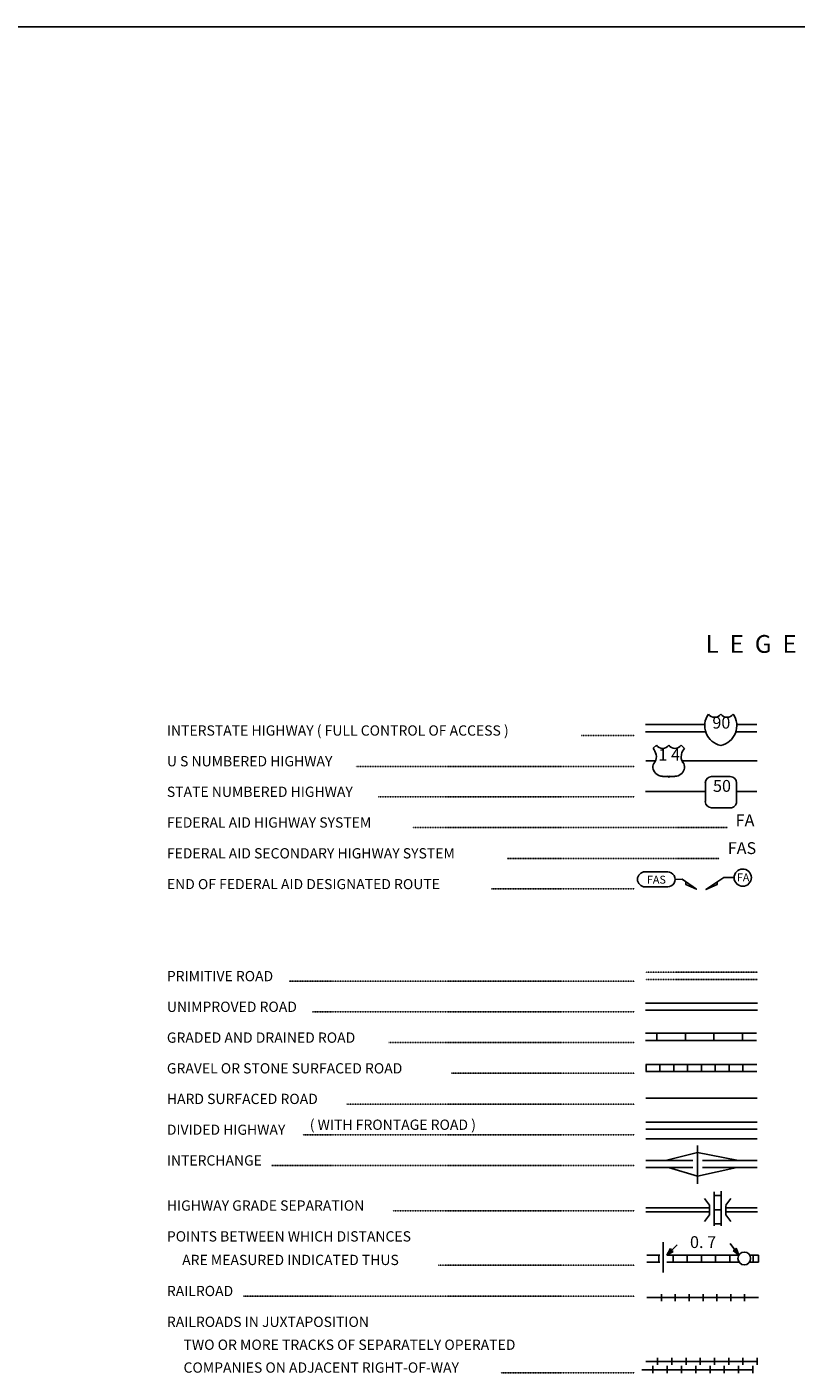
# Model space of a CAD drawing. Extents: x 1805694 to 2204403, y 16392469 to 16767764.
# Drawn here: x 2134580 to 2166976, y 16520533 to 16577260 of the extents above; entities that cross this region are included whole.
import ezdxf
from ezdxf.enums import TextEntityAlignment as Align

# ---------------------------------------------------------------- set-up
doc = ezdxf.new("R2010")
doc.units = 0
doc.header["$MEASUREMENT"] = 0
doc.linetypes.add('DGN_STYLE_2', pattern=[0.0011, 0, -0.0011])
doc.linetypes.add('DGN_STYLE_3', pattern=[0.0011, 0, -0.0011])
doc.layers.add('L12', color=7, linetype='CONTINUOUS')
doc.layers.add('L23', color=7, linetype='CONTINUOUS')
doc.styles.add('STYLE-FONT001', font='font001.shx')

# ---------------------------------------------------------------- blocks, each defined once
blk = doc.blocks.new('IS')
at = {"layer": 'L23', "color": 1, "linetype": 'CONTINUOUS', "extrusion": (0, 0, -1)}
for centre, radius, start, end in [((-151, 135), 849, 281.909, 34.859), ((-239, 819), 328, 217.3738, 322.2355)]:
    blk.add_arc(centre, radius, start, end, dxfattribs=at)
at = {"layer": 'L23', "color": 1, "linetype": 'CONTINUOUS'}
for centre, radius, start, end in [((-283, 819), 328, 217.3738, 322.2355), ((-196, 135), 849, 281.909, 34.859)]:
    blk.add_arc(centre, radius, start, end, dxfattribs=at)
blk = doc.blocks.new('US_2')
at = {"layer": 'L23', "color": 1, "linetype": 'CONTINUOUS'}
for p, q in [((-692, 560), (-560, 692)), ((613, 560), (480, 692)), ((496, 290), (496, 312)), ((-634, -26), (-628, -16)), ((-586, -502), (-602, -491)), ((480, -517), (507, -502)), ((-301, -623), (-100, -623)), ((222, -623), (21, -623))]:
    blk.add_line(p, q, dxfattribs=at)
for centre, radius, start, end in [((-301, 875), 317, 215.6849, 325.8071), ((-1196, 164), 637, 12.2887, 38.4087), ((867, 198), 384, 166.7483, 215.1841), ((-300, -226), 394, 224.0229, 269.9999), ((283, -237), 344, 310.3388, 38.2926), ((26, -685), 65.6, 90, 169.6304)]:
    blk.add_arc(centre, radius, start, end, dxfattribs=at)
at = {"layer": 'L23', "color": 1, "linetype": 'CONTINUOUS', "extrusion": (0, 0, -1)}
for centre, radius, start, end in [((-223, 875), 317, 215.3443, 325.8064), ((944, 198), 384, 165.0889, 213.9155), ((-1119, 164), 637, 13.0651, 38.4089), ((361, -237), 344, 313.1076, 38.4362), ((-223, -226), 394, 228.0111, 270), ((103, -685), 65.6, 90, 169.6303)]:
    blk.add_arc(centre, radius, start, end, dxfattribs=at)
at = {"layer": 'L23', "color": 1, "linetype": 'CONTINUOUS'}
for p in [(-576, 301), (554, -26)]:
    blk.add_point(p, dxfattribs=at)
blk = doc.blocks.new('SD_5')
at = {"layer": 'L23', "color": 1, "linetype": 'CONTINUOUS'}
for p, q in [((417, 639), (-375, 639)), ((-634, 375), (-634, -412)), ((676, -412), (676, 375)), ((-375, -676), (417, -676))]:
    blk.add_line(p, q, dxfattribs=at)
for centre, start, end in [((-373, 375), 90, 180), ((414, 375), 0, 90), ((-373, -412), 180, 270), ((414, -412), 270, 0)]:
    blk.add_arc(centre, 263, start, end, dxfattribs=at)
blk = doc.blocks.new('FASO_10')
at = {"layer": 'L23', "color": 7, "linetype": 'CONTINUOUS'}
for p, q in [((-517, 333), (444, 333)), ((-517, -306), (444, -306))]:
    blk.add_line(p, q, dxfattribs=at)
for centre, start, end in [((-511, 12), 89.9999, 269.9999), ((439, 12), 269.9999, 89.9999)]:
    blk.add_arc(centre, 317, start, end, dxfattribs=at)
at = {"layer": 'L23', "color": 7, "linetype": 'CONTINUOUS', "style": 'STYLE-FONT001', "width": 1.004943}
blk.add_text('FAS', height=333.3, rotation=359.9999, dxfattribs=at).set_placement((-433, -169))
blk = doc.blocks.new('TWN_8')
at = {"layer": 'L23', "color": 7, "linetype": 'CONTINUOUS'}
blk.add_circle((-28, 0), 269, dxfattribs=at)
blk = doc.blocks.new('TFA_12')
at = {"layer": 'L23', "color": 1, "linetype": 'CONTINUOUS'}
for p, q in [((-609, -6), (-315, 84)), ((-564, 9), (-333, 65)), ((-534, 2), (-337, 62)), ((-497, 3), (-344, 39)), ((-478, 0), (-396, 1)), ((-474, 3), (-355, 28)), ((-456, 0), (-396, 1)), ((-418, 0), (-373, -14)), ((-415, 4), (-355, 20)), ((-400, 12), (-370, 5)), ((-315, 84), (-362, -2)), ((-609, -6), (0, 0)), ((-609, -6), (-316, -76)), ((-575, -2), (-335, -58)), ((-545, -9), (-343, -51)), ((-500, -1), (-354, -40)), ((-470, -8), (-362, -25)), ((-385, -3), (-366, -6)), ((-316, -76), (-362, -2))]:
    blk.add_line(p, q, dxfattribs=at)
blk = doc.blocks.new('TFA_13')
at = {"layer": 'L23', "color": 1, "linetype": 'CONTINUOUS'}
for p, q in [((-608, 0), (-307, 81)), ((-608, 0), (-310, -74)), ((-608, 0), (0, 0)), ((-560, 4), (-331, 66)), ((-533, 4), (-329, 51)), ((-496, 10), (-338, 38)), ((-465, 0), (-348, 25)), ((-410, 12), (-354, 17)), ((-394, 7), (-363, 4)), ((-307, 81), (-362, -3)), ((-569, -9), (-337, -67)), ((-543, -9), (-335, -56)), ((-506, -3), (-348, -46)), ((-475, -6), (-393, 0)), ((-471, -9), (-359, -25)), ((-453, -2), (-393, 0)), ((-418, -8), (-368, -12)), ((-384, -7), (-368, -12)), ((-310, -74), (-362, -3))]:
    blk.add_line(p, q, dxfattribs=at)

msp = doc.modelspace()

# ---------------------------------------------------------------- linework, layer by layer
at = {"layer": 'L12', "color": 1, "linetype": 'CONTINUOUS'}
for p, q in [((2160633, 16547858), (2163135, 16547858)), ((2160633, 16547557), (2163167, 16547557)), ((2164439, 16547557), (2165326, 16547557)), ((2164476, 16547858), (2165326, 16547858)), ((2162169, 16546332), (2165332, 16546332)), ((2160633, 16545044), (2163156, 16545044)), ((2164466, 16545044), (2165326, 16545044)), ((2160643, 16531109), (2165342, 16531109)), ((2160643, 16530808), (2165342, 16530808)), ((2162818, 16528501), (2162818, 16530117)), ((2160643, 16529493), (2162634, 16529493)), ((2160643, 16529192), (2162634, 16529192)), ((2163035, 16529493), (2165342, 16529493)), ((2163035, 16529192), (2165342, 16529192)), ((2160648, 16527492), (2163331, 16527492)), ((2164017, 16527503), (2165332, 16527503)), ((2160648, 16527334), (2163331, 16527334)), ((2164033, 16527334), (2165348, 16527334))]:
    msp.add_line(p, q, dxfattribs=at)
at = {"layer": 'L12', "color": 7, "linetype": 'CONTINUOUS'}
for p, q in [((2160643, 16532118), (2165342, 16532118)), ((2160643, 16530407), (2165342, 16530407)), ((2161382, 16524768), (2161382, 16526056))]:
    msp.add_line(p, q, dxfattribs=at)
at = {"layer": 'L12', "color": 1, "linetype": 'CONTINUOUS', "flags": 128}
for points in [[(2161477, 16529493), (2162818, 16529826)], [(2164476, 16529499), (2162818, 16529826)], [(2161609, 16529192), (2162818, 16528833)], [(2162818, 16528833), (2164482, 16529192)]]:
    msp.add_lwpolyline(points, dxfattribs=at)
at = {"layer": 'L23', "color": 7, "linetype": 'CONTINUOUS'}
for p, q in [((1885490, 16577260), (2200864, 16577260)), ((2160633, 16536115), (2165348, 16536115)), ((2160633, 16535819), (2165348, 16535819)), ((2160633, 16534853), (2165316, 16534853)), ((2161118, 16534853), (2161118, 16534552)), ((2162317, 16534853), (2162317, 16534552)), ((2163515, 16534853), (2163515, 16534552)), ((2164714, 16534853), (2164714, 16534552)), ((2160633, 16534552), (2165316, 16534552)), ((2160643, 16533543), (2165326, 16533543)), ((2160643, 16533242), (2165326, 16533242)), ((2160659, 16533543), (2160659, 16533242)), ((2161240, 16533543), (2161240, 16533242)), ((2161826, 16533543), (2161826, 16533242)), ((2162407, 16533543), (2162407, 16533242)), ((2162993, 16533543), (2162993, 16533242)), ((2163574, 16533543), (2163574, 16533242)), ((2164160, 16533543), (2164160, 16533242)), ((2164740, 16533543), (2164740, 16533242)), ((2163526, 16526742), (2163526, 16528168)), ((2163827, 16526742), (2163827, 16528200)), ((2163526, 16528015), (2163827, 16528015)), ((2163526, 16527418), (2163827, 16527418)), ((2163526, 16526816), (2163827, 16526816)), ((2160691, 16525507), (2161235, 16525507)), ((2160691, 16525211), (2161235, 16525211)), ((2161192, 16525507), (2161192, 16525211)), ((2161535, 16525507), (2164566, 16525507)), ((2161535, 16525211), (2164582, 16525211)), ((2161794, 16525507), (2161794, 16525211)), ((2162391, 16525507), (2162391, 16525211)), ((2162993, 16525507), (2162993, 16525211)), ((2163589, 16525507), (2163589, 16525211)), ((2164191, 16525507), (2164191, 16525211)), ((2165015, 16525507), (2165390, 16525507)), ((2165031, 16525211), (2165390, 16525211)), ((2165168, 16525507), (2165168, 16525211)), ((2165390, 16525507), (2165390, 16525211)), ((2161308, 16523865), (2161308, 16523569)), ((2161889, 16523865), (2161889, 16523569)), ((2162475, 16523865), (2162475, 16523569)), ((2163056, 16523865), (2163056, 16523569)), ((2163642, 16523865), (2163642, 16523569)), ((2164223, 16523865), (2164223, 16523569)), ((2164809, 16523865), (2164809, 16523569)), ((2160949, 16520533), (2160949, 16520834)), ((2161139, 16521177), (2161139, 16520876)), ((2161551, 16520533), (2161551, 16520834)), ((2161741, 16521177), (2161741, 16520876)), ((2162148, 16520533), (2162148, 16520834)), ((2162343, 16521177), (2162343, 16520876)), ((2162750, 16520533), (2162750, 16520834)), ((2162940, 16521177), (2162940, 16520876)), ((2163352, 16520533), (2163352, 16520834)), ((2163542, 16521177), (2163542, 16520876)), ((2163948, 16520533), (2163948, 16520834)), ((2164144, 16521177), (2164144, 16520876)), ((2164550, 16520533), (2164550, 16520834)), ((2164740, 16521177), (2164740, 16520876)), ((2165152, 16520533), (2165152, 16520834)), ((2165342, 16521177), (2165342, 16520876))]:
    msp.add_line(p, q, dxfattribs=at)
at = {"layer": 'L23', "color": 7, "linetype": 'DGN_STYLE_2'}
for p, q in [((2157919, 16547394), (2160189, 16547394)), ((2148436, 16546100), (2160189, 16546100)), ((2149376, 16544812), (2160189, 16544812)), ((2150817, 16543518), (2164086, 16543518)), ((2154814, 16542224), (2163742, 16542224)), ((2154144, 16540936), (2160189, 16540936)), ((2145632, 16537044), (2160189, 16537044)), ((2146614, 16535751), (2160189, 16535751)), ((2149825, 16534457), (2160189, 16534457)), ((2152465, 16533169), (2160189, 16533169)), ((2148050, 16531870), (2160189, 16531870)), ((2146203, 16530576), (2160189, 16530576)), ((2144877, 16529277), (2160189, 16529277)), ((2149994, 16527376), (2160189, 16527376)), ((2151900, 16525074), (2160189, 16525074)), ((2143700, 16523775), (2160189, 16523775)), ((2154540, 16520543), (2160189, 16520543))]:
    msp.add_line(p, q, dxfattribs=at)
at = {"layer": 'L23', "color": 1, "linetype": 'CONTINUOUS'}
for p, q in [((2161060, 16546332), (2160643, 16546332)), ((2163325, 16527608), (2163125, 16527883)), ((2163325, 16527207), (2163325, 16527608)), ((2164022, 16527608), (2164223, 16527883)), ((2164022, 16527207), (2164022, 16527598)), ((2163125, 16526917), (2163325, 16527207)), ((2164223, 16526917), (2164022, 16527207))]:
    msp.add_line(p, q, dxfattribs=at)
at = {"layer": 'L23', "color": 7, "linetype": 'DGN_STYLE_3'}
for p, q in [((2160633, 16537424), (2165348, 16537424)), ((2160633, 16537124), (2165348, 16537124))]:
    msp.add_line(p, q, dxfattribs=at)
at = {"layer": 'L23', "color": 7, "linetype": 'CONTINUOUS', "flags": 128}
for points in [[(2161884, 16541332), (2162185, 16541343), (2162782, 16540920), (2162327, 16541126), (2162327, 16541242)], [(2164360, 16541411), (2163927, 16541411), (2163178, 16540910), (2163647, 16541115), (2163658, 16541242)], [(2165390, 16523717), (2160691, 16523717)], [(2165173, 16520675), (2160474, 16520675)], [(2165342, 16521024), (2160643, 16521024)]]:
    msp.add_lwpolyline(points, dxfattribs=at)
at = {"layer": 'L23', "color": 7, "linetype": 'CONTINUOUS'}
msp.add_ellipse((2164729, 16541410), major_axis=(-8, 363), ratio=0.999925, dxfattribs=at)

# ---------------------------------------------------------------- block references
at = {"layer": 'L23', "color": 1, "linetype": 'CONTINUOUS'}
for name, p, xscale, yscale, zscale, rotation in [('IS', (2163827, 16547679), 1.000000000693892, 1.000000000693892, 1.000000000693892, 0.002134437740480102), ('US_2', (2161652, 16546301), 1.000000000693892, 1.000000000693892, 1.000000000693892, 0.002134437740480102), ('SD_5', (2163790, 16545028), 1.000000000693892, 1.000000000693892, 1.000000000693892, 0.002134437740480102), ('TFA_12', (2161968, 16525934), 0.9999982611599784, 0.9999982611599784, 0.9999982611599784, 44.04703565000926), ('TFA_13', (2164207, 16525998), 1.000002631407519, 1.000002631407519, 1.000002631407519, 126.1934803929902)]:
    msp.add_blockref(name, p, dxfattribs=dict(at, xscale=xscale, yscale=yscale, zscale=zscale, rotation=rotation))
at = {"layer": 'L23', "color": 7, "linetype": 'CONTINUOUS'}
for name, p, xscale, yscale, zscale, rotation in [('FASO_10', (2161124, 16541327), 1.000000000390314, 1.000000000390314, 1.000000000390314, 0.00160082830568406), ('TWN_8', (2164793, 16525391), 1.000000000693892, 1.000000000693892, 1.000000000693892, 90.00213443774048)]:
    msp.add_blockref(name, p, dxfattribs=dict(at, xscale=xscale, yscale=yscale, zscale=zscale, rotation=rotation))

# ---------------------------------------------------------------- texts
at = {"layer": 'L23', "color": 7, "linetype": 'CONTINUOUS', "style": 'STYLE-FONT001'}
msp.add_text('L  E  G  E  N  D', height=749.98, dxfattribs=at).set_placement((2166264, 16550884), align=Align.CENTER)
at = {"layer": 'L23', "color": 1, "linetype": 'CONTINUOUS', "style": 'STYLE-FONT001'}
for s, p in [('90', (2163829, 16547691)), ('1 4', (2161632, 16546343)), ('50', (2163856, 16545025))]:
    msp.add_text(s, height=500, dxfattribs=at).set_placement(p, align=Align.CENTER)
at = {"layer": 'L23', "color": 7, "linetype": 'CONTINUOUS', "style": 'STYLE-FONT001'}
for s, height, width, p in [('INTERSTATE HIGHWAY ( FULL CONTROL OF ACCESS )', 433.31, 0.995321, (2140474, 16547394)), ('U S NUMBERED HIGHWAY', 433.31, 0.994517, (2140474, 16546100)), ('STATE NUMBERED HIGHWAY', 433.31, 0.995686, (2140474, 16544812)), ('FEDERAL AID HIGHWAY SYSTEM', 433.31, 0.994517, (2140474, 16543518)), ('FEDERAL AID SECONDARY HIGHWAY SYSTEM', 433.31, 0.995102, (2140474, 16542219)), ('END OF FEDERAL AID DESIGNATED ROUTE', 425.01, 1.014386, (2140474, 16540925)), ('PRIMITIVE ROAD', 433.31, 0.993932, (2140474, 16537044)), ('UNIMPROVED ROAD', 433.31, 0.995321, (2140474, 16535751)), ('GRADED AND DRAINED ROAD', 433.31, 0.995321, (2140474, 16534452)), ('GRAVEL OR STONE SURFACED ROAD', 433.31, 0.994955, (2140474, 16533158)), ('HARD SURFACED ROAD', 433.31, 0.995102, (2140474, 16531870)), ('DIVIDED HIGHWAY', 425.01, 1.013342, (2140474, 16530576)), ('( WITH FRONTAGE ROAD )', 433.31, 0.996491, (2146493, 16530782)), ('INTERCHANGE', 433.31, 0.993712, (2140474, 16529277)), ('HIGHWAY GRADE SEPARATION', 433.31, 0.994955, (2140474, 16527376)), ('POINTS BETWEEN WHICH DISTANCES', 433.31, 0.995102, (2140474, 16526077)), ('ARE MEASURED INDICATED THUS', 433.31, 0.995686, (2141118, 16525084)), ('RAILROAD', 433.3, 0.99437, (2140474, 16523775)), ('RAILROADS IN JUXTAPOSITION', 433.31, 0.995102, (2140474, 16522476)), ('TWO OR MORE TRACKS OF SEPARATELY OPERATED', 433.31, 0.99576, (2141176, 16521510)), ('COMPANIES ON ADJACENT RIGHT-OF-WAY', 433.31, 0.99576, (2141176, 16520549))]:
    msp.add_text(s, height=height, dxfattribs=dict(at, width=width)).set_placement(p)
at = {"layer": 'L23', "color": 7, "linetype": 'DGN_STYLE_2', "style": 'STYLE-FONT001'}
for s, p in [('FA', (2164827, 16543576)), ('FAS', (2164697, 16542404))]:
    msp.add_text(s, height=500, dxfattribs=at).set_placement(p, align=Align.CENTER)
at = {"layer": 'L23', "color": 7, "linetype": 'CONTINUOUS', "style": 'STYLE-FONT001'}
msp.add_text('FA', height=333.3, dxfattribs=at).set_placement((2164482, 16541253))
at = {"layer": 'L23', "color": 1, "linetype": 'CONTINUOUS', "style": 'STYLE-FONT001', "width": 1.003295}
msp.add_text('0. 7', height=500, dxfattribs=at).set_placement((2162507, 16525802))

doc.saveas('drawing.dxf')
